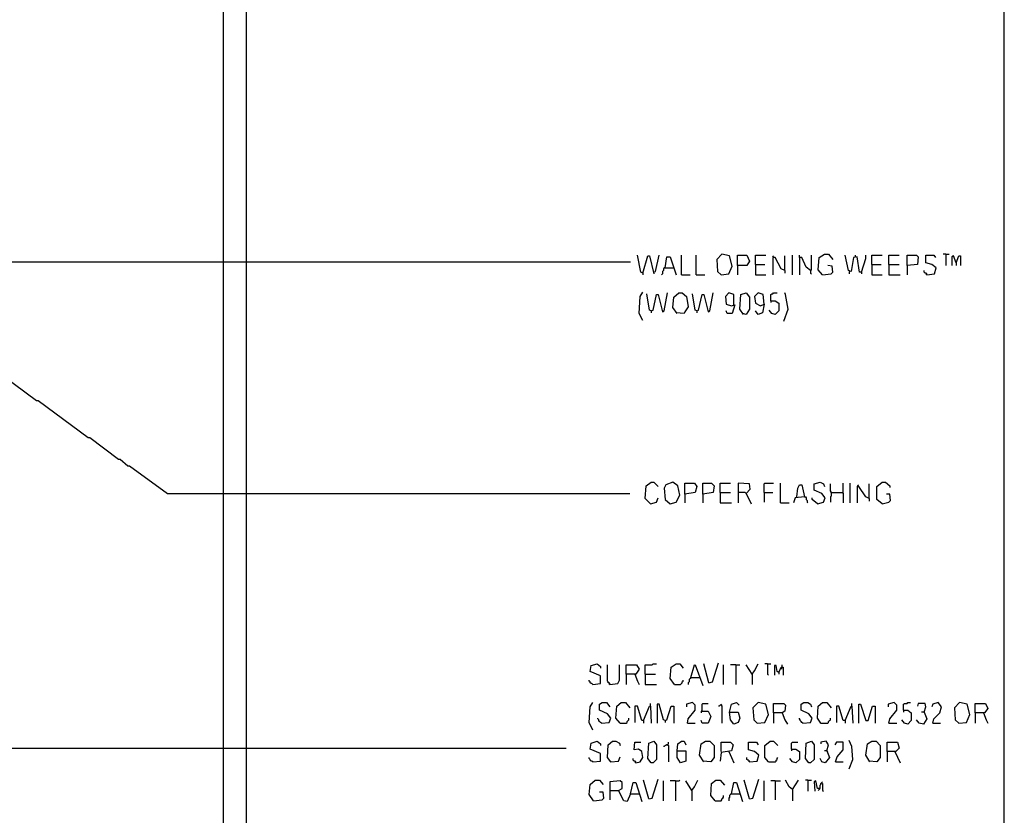
# Model space of a CAD drawing. Extents: x 0.16 to 7.56, y 0.46 to 9.88.
# Drawn here: x 4.1 to 7.56, y 4.28 to 7.08 of the extents above; entities that cross this region are included whole.
import ezdxf

# ---------------------------------------------------------------- set-up
doc = ezdxf.new("R2010")
doc.units = 0
doc.header["$MEASUREMENT"] = 0
doc.layers.add('PFV', color=7, linetype='Continuous')

msp = doc.modelspace()

# ---------------------------------------------------------------- linework, layer by layer
at = {"layer": 'PFV', "color": 0}
for points in [[(0.160606, 0.457576, 0), (0.160606, 9.884848, 0), (7.560606, 9.884848, 0), (7.563636, 0.457576, 0), (0.160606, 0.457576, 0)], [(4.815152, 3.106061, 0), (4.815152, 8.460606, 0)], [(4.89697, 3.106061, 0), (4.89697, 7.909091, 0), (4.9, 7.912121, 0), (6.248485, 7.912121, 0)], [(6.290909, 6.190909, 0), (6.284848, 6.193939, 0), (6.272727, 6.254545, 0)], [(6.290909, 6.190909, 0), (6.309091, 6.251515, 0), (6.315152, 6.251515, 0), (6.330303, 6.187879, 0)], [(6.330303, 6.193939, 0), (6.336364, 6.19697, 0), (6.348485, 6.254545, 0)], [(6.369697, 6.209091, 0), (6.375758, 6.248485, 0), (6.387879, 6.248485, 0), (6.409091, 6.184848, 0)], [(6.427273, 6.184848, 0), (6.427273, 6.254545, 0)], [(6.478788, 6.184848, 0), (6.478788, 6.254545, 0)], [(6.566667, 6.184848, 0), (6.593939, 6.187879, 0), (6.606061, 6.215152, 0), (6.59697, 6.251515, 0), (6.569697, 6.257576, 0), (6.551515, 6.239394, 0), (6.554545, 6.19697, 0), (6.566667, 6.184848, 0)], [(6.624242, 6.218182, 0), (6.624242, 6.254545, 0), (6.657576, 6.254545, 0), (6.666667, 6.233333, 0), (6.657576, 6.218182, 0), (6.624242, 6.218182, 0), (6.624242, 6.184848, 0)], [(6.687879, 6.221212, 0), (6.687879, 6.254545, 0), (6.724242, 6.254545, 0)], [(6.751515, 6.245455, 0), (6.751515, 6.248485, 0), (6.748485, 6.251515, 0)], [(6.790909, 6.2, 0), (6.778788, 6.206061, 0), (6.757576, 6.245455, 0), (6.748485, 6.245455, 0), (6.748485, 6.184848, 0)], [(6.790909, 6.2, 0), (6.790909, 6.251515, 0)], [(6.818182, 6.184848, 0), (6.818182, 6.254545, 0)], [(6.881818, 6.2, 0), (6.866667, 6.212121, 0), (6.851515, 6.245455, 0), (6.842424, 6.245455, 0), (6.842424, 6.254545, 0)], [(6.842424, 6.245455, 0), (6.842424, 6.184848, 0)], [(6.881818, 6.2, 0), (6.884848, 6.20303, 0), (6.884848, 6.254545, 0)], [(6.924242, 6.184848, 0), (6.909091, 6.20303, 0), (6.912121, 6.245455, 0), (6.930303, 6.257576, 0), (6.945455, 6.257576, 0), (6.960606, 6.239394, 0)], [(7.060606, 6.193939, 0), (7.054545, 6.193939, 0), (7.045455, 6.248485, 0), (7.033333, 6.245455, 0), (7.024242, 6.19697, 0), (7.015152, 6.2, 0), (7.00303, 6.254545, 0)], [(7.039394, 6.248485, 0), (7.039394, 6.254545, 0)], [(7.060606, 6.193939, 0), (7.075758, 6.242424, 0), (7.075758, 6.254545, 0)], [(7.09697, 6.221212, 0), (7.09697, 6.254545, 0), (7.133333, 6.254545, 0)], [(7.157576, 6.221212, 0), (7.157576, 6.254545, 0), (7.193939, 6.254545, 0)], [(7.221212, 6.218182, 0), (7.221212, 6.254545, 0), (7.254545, 6.254545, 0), (7.260606, 6.248485, 0), (7.257576, 6.221212, 0), (7.221212, 6.218182, 0), (7.221212, 6.184848, 0)], [(7.290909, 6.184848, 0), (7.318182, 6.187879, 0), (7.324242, 6.209091, 0), (7.309091, 6.221212, 0), (7.287879, 6.227273, 0), (7.287879, 6.254545, 0), (7.315152, 6.254545, 0), (7.321212, 6.245455, 0)], [(7.357576, 6.257576, 0), (7.348485, 6.257576, 0)], [(7.357576, 6.257576, 0), (7.369697, 6.257576, 0)], [(7.357576, 6.257576, 0), (7.357576, 6.218182, 0)], [(7.393939, 6.227273, 0), (7.384848, 6.251515, 0), (7.378788, 6.248485, 0), (7.378788, 6.218182, 0)], [(7.393939, 6.227273, 0), (7.40303, 6.251515, 0), (7.409091, 6.251515, 0), (7.409091, 6.218182, 0)], [(3.945455, 6.230303, 0), (4.815152, 6.230303, 0)], [(4.815152, 6.230303, 0), (4.89697, 6.230303, 0)], [(4.89697, 6.230303, 0), (6.248485, 6.230303, 0)], [(6.369697, 6.209091, 0), (6.366667, 6.209091, 0), (6.363636, 6.206061, 0), (6.363636, 6.2, 0), (6.360606, 6.19697, 0), (6.360606, 6.187879, 0), (6.357576, 6.184848, 0)], [(6.369697, 6.209091, 0), (6.4, 6.209091, 0)], [(6.687879, 6.221212, 0), (6.721212, 6.221212, 0)], [(6.687879, 6.221212, 0), (6.687879, 6.184848, 0), (6.724242, 6.184848, 0)], [(6.924242, 6.184848, 0), (6.954545, 6.187879, 0), (6.960606, 6.193939, 0), (6.957576, 6.215152, 0), (6.942424, 6.218182, 0)], [(7.09697, 6.221212, 0), (7.130303, 6.221212, 0)], [(7.09697, 6.221212, 0), (7.09697, 6.184848, 0), (7.133333, 6.184848, 0)], [(7.157576, 6.221212, 0), (7.193939, 6.221212, 0)], [(7.157576, 6.221212, 0), (7.157576, 6.184848, 0), (7.19697, 6.184848, 0)], [(7.393939, 6.227273, 0), (7.393939, 6.218182, 0)], [(6.290909, 6.190909, 0), (6.290909, 6.184848, 0)], [(6.427273, 6.184848, 0), (6.457576, 6.184848, 0)], [(6.478788, 6.184848, 0), (6.509091, 6.184848, 0)], [(6.790909, 6.2, 0), (6.790909, 6.190909, 0)], [(6.881818, 6.2, 0), (6.881818, 6.190909, 0), (6.884848, 6.187879, 0)], [(7.018182, 6.19697, 0), (7.018182, 6.187879, 0)], [(7.060606, 6.193939, 0), (7.060606, 6.187879, 0)], [(7.290909, 6.184848, 0), (7.290909, 6.187879, 0), (7.287879, 6.190909, 0), (7.284848, 6.190909, 0), (7.281818, 6.193939, 0), (7.281818, 6.2, 0)], [(7.290909, 6.184848, 0), (7.287879, 6.187879, 0)], [(6.290909, 6.024242, 0), (6.278788, 6.048485, 0), (6.281818, 6.109091, 0), (6.290909, 6.124242, 0)], [(6.321212, 6.057576, 0), (6.315152, 6.060606, 0), (6.306061, 6.118182, 0)], [(6.321212, 6.057576, 0), (6.327273, 6.060606, 0), (6.339394, 6.115152, 0), (6.345455, 6.115152, 0), (6.360606, 6.054545, 0), (6.366667, 6.057576, 0), (6.378788, 6.121212, 0)], [(6.412121, 6.048485, 0), (6.39697, 6.069697, 0), (6.4, 6.106061, 0), (6.418182, 6.121212, 0), (6.430303, 6.121212, 0), (6.445455, 6.109091, 0), (6.451515, 6.072727, 0), (6.439394, 6.054545, 0), (6.436364, 6.048485, 0), (6.409091, 6.051515, 0)], [(6.481818, 6.057576, 0), (6.475758, 6.060606, 0), (6.466667, 6.118182, 0)], [(6.481818, 6.057576, 0), (6.487879, 6.060606, 0), (6.5, 6.115152, 0), (6.506061, 6.115152, 0), (6.521212, 6.054545, 0), (6.527273, 6.057576, 0), (6.539394, 6.121212, 0)], [(6.612121, 6.078788, 0), (6.612121, 6.115152, 0), (6.593939, 6.121212, 0), (6.581818, 6.109091, 0), (6.584848, 6.081818, 0), (6.60303, 6.075758, 0), (6.615152, 6.078788, 0), (6.606061, 6.048485, 0), (6.587879, 6.048485, 0), (6.584848, 6.057576, 0)], [(6.645455, 6.045455, 0), (6.633333, 6.063636, 0), (6.636364, 6.115152, 0), (6.654545, 6.121212, 0), (6.666667, 6.106061, 0), (6.666667, 6.063636, 0), (6.654545, 6.045455, 0), (6.642424, 6.048485, 0)], [(6.718182, 6.081818, 0), (6.715152, 6.115152, 0), (6.69697, 6.121212, 0), (6.684848, 6.109091, 0), (6.687879, 6.084848, 0), (6.706061, 6.075758, 0), (6.718182, 6.081818, 0), (6.712121, 6.051515, 0), (6.69697, 6.045455, 0), (6.687879, 6.057576, 0)], [(6.742424, 6.093939, 0), (6.742424, 6.115152, 0), (6.745455, 6.118182, 0), (6.748485, 6.118182, 0), (6.751515, 6.121212, 0), (6.763636, 6.121212, 0)], [(6.787879, 6.021212, 0), (6.80303, 6.063636, 0), (6.793939, 6.115152, 0), (6.790909, 6.121212, 0)], [(6.742424, 6.093939, 0), (6.757576, 6.093939, 0), (6.769697, 6.084848, 0), (6.769697, 6.057576, 0), (6.757576, 6.045455, 0), (6.745455, 6.048485, 0), (6.736364, 6.060606, 0)], [(6.742424, 6.093939, 0), (6.742424, 6.087879, 0)], [(6.321212, 6.057576, 0), (6.321212, 6.051515, 0)], [(6.481818, 6.057576, 0), (6.481818, 6.051515, 0)], [(3.866667, 3.781818, 0), (3.866667, 5.948485, 0), (3.869697, 5.948485, 0), (3.9, 5.930303, 0), (3.936364, 5.90303, 0), (3.945455, 5.90303, 0), (3.951515, 5.887879, 0), (3.960606, 5.887879, 0), (4.157576, 5.742424, 0), (4.163636, 5.742424, 0), (4.339394, 5.612121, 0), (4.345455, 5.612121, 0), (4.445455, 5.536364, 0), (4.451515, 5.536364, 0), (4.478788, 5.512121, 0), (4.484848, 5.512121, 0), (4.618182, 5.415152, 0), (4.815152, 5.415152, 0)], [(6.318182, 5.378788, 0), (6.3, 5.39697, 0), (6.30303, 5.442424, 0), (6.321212, 5.454545, 0), (6.330303, 5.454545, 0), (6.345455, 5.439394, 0)], [(6.387879, 5.378788, 0), (6.409091, 5.384848, 0), (6.421212, 5.409091, 0), (6.415152, 5.442424, 0), (6.39697, 5.454545, 0), (6.372727, 5.445455, 0), (6.366667, 5.433333, 0), (6.369697, 5.393939, 0), (6.387879, 5.378788, 0)], [(6.439394, 5.412121, 0), (6.439394, 5.451515, 0), (6.472727, 5.451515, 0), (6.481818, 5.439394, 0), (6.475758, 5.418182, 0), (6.439394, 5.412121, 0), (6.439394, 5.381818, 0)], [(6.50303, 5.412121, 0), (6.50303, 5.451515, 0), (6.533333, 5.451515, 0), (6.542424, 5.442424, 0), (6.539394, 5.418182, 0), (6.50303, 5.412121, 0), (6.50303, 5.381818, 0)], [(6.563636, 5.418182, 0), (6.563636, 5.451515, 0), (6.6, 5.451515, 0)], [(6.654545, 5.415152, 0), (6.669697, 5.430303, 0), (6.666667, 5.448485, 0), (6.627273, 5.451515, 0), (6.627273, 5.381818, 0)], [(6.718182, 5.418182, 0), (6.718182, 5.448485, 0), (6.721212, 5.451515, 0), (6.751515, 5.451515, 0)], [(6.775758, 5.381818, 0), (6.775758, 5.451515, 0)], [(6.833333, 5.40303, 0), (6.836364, 5.433333, 0), (6.842424, 5.445455, 0), (6.851515, 5.445455, 0), (6.860606, 5.40303, 0), (6.827273, 5.4, 0), (6.821212, 5.381818, 0)], [(6.906061, 5.378788, 0), (6.927273, 5.384848, 0), (6.933333, 5.4, 0), (6.921212, 5.415152, 0), (6.893939, 5.427273, 0), (6.893939, 5.448485, 0), (6.915152, 5.454545, 0), (6.927273, 5.448485, 0), (6.930303, 5.439394, 0)], [(6.954545, 5.418182, 0), (6.954545, 5.421212, 0), (6.951515, 5.424242, 0), (6.951515, 5.448485, 0)], [(6.993939, 5.418182, 0), (6.99697, 5.421212, 0), (6.99697, 5.451515, 0)], [(7.021212, 5.381818, 0), (7.021212, 5.451515, 0)], [(7.048485, 5.442424, 0), (7.045455, 5.439394, 0), (7.045455, 5.381818, 0)], [(7.087879, 5.39697, 0), (7.075758, 5.40303, 0), (7.051515, 5.439394, 0), (7.048485, 5.445455, 0)], [(7.087879, 5.39697, 0), (7.087879, 5.448485, 0)], [(7.133333, 5.378788, 0), (7.115152, 5.393939, 0), (7.115152, 5.439394, 0), (7.133333, 5.454545, 0), (7.145455, 5.454545, 0), (7.160606, 5.442424, 0), (7.160606, 5.436364, 0)], [(4.815152, 5.415152, 0), (4.89697, 5.415152, 0)], [(4.89697, 5.415152, 0), (6.245455, 5.415152, 0)], [(6.563636, 5.418182, 0), (6.6, 5.418182, 0)], [(6.563636, 5.418182, 0), (6.563636, 5.381818, 0), (6.60303, 5.381818, 0)], [(6.654545, 5.415152, 0), (6.651515, 5.418182, 0), (6.627273, 5.418182, 0)], [(6.654545, 5.415152, 0), (6.672727, 5.378788, 0)], [(6.718182, 5.418182, 0), (6.748485, 5.418182, 0)], [(6.718182, 5.418182, 0), (6.718182, 5.384848, 0)], [(6.954545, 5.418182, 0), (6.951515, 5.421212, 0)], [(6.954545, 5.418182, 0), (6.954545, 5.406061, 0), (6.951515, 5.40303, 0), (6.951515, 5.384848, 0)], [(6.954545, 5.418182, 0), (6.993939, 5.418182, 0), (6.99697, 5.415152, 0), (6.99697, 5.381818, 0)], [(7.133333, 5.378788, 0), (7.157576, 5.384848, 0), (7.163636, 5.390909, 0), (7.160606, 5.412121, 0), (7.148485, 5.412121, 0)], [(6.318182, 5.378788, 0), (6.339394, 5.384848, 0), (6.345455, 5.4, 0)], [(6.775758, 5.381818, 0), (6.806061, 5.381818, 0)], [(6.860606, 5.40303, 0), (6.863636, 5.40303, 0), (6.866667, 5.4, 0), (6.866667, 5.393939, 0), (6.869697, 5.390909, 0), (6.869697, 5.384848, 0), (6.872727, 5.381818, 0)], [(6.906061, 5.378788, 0), (6.887879, 5.393939, 0), (6.887879, 5.4, 0)], [(7.087879, 5.39697, 0), (7.087879, 5.387879, 0)], [(6.524242, 4.748485, 0), (6.536364, 4.751515, 0), (6.557576, 4.818182, 0)], [(6.115152, 4.742424, 0), (6.142424, 4.745455, 0), (6.142424, 4.772727, 0), (6.106061, 4.787879, 0), (6.109091, 4.809091, 0), (6.130303, 4.815152, 0), (6.142424, 4.806061, 0), (6.142424, 4.8, 0)], [(6.175758, 4.742424, 0), (6.175758, 4.745455, 0), (6.172727, 4.748485, 0), (6.169697, 4.748485, 0), (6.169697, 4.751515, 0), (6.166667, 4.754545, 0), (6.166667, 4.812121, 0)], [(6.175758, 4.742424, 0), (6.20303, 4.745455, 0), (6.209091, 4.757576, 0), (6.209091, 4.812121, 0)], [(6.233333, 4.778788, 0), (6.233333, 4.812121, 0), (6.269697, 4.812121, 0), (6.278788, 4.79697, 0), (6.266667, 4.778788, 0), (6.233333, 4.778788, 0), (6.233333, 4.742424, 0)], [(6.3, 4.778788, 0), (6.3, 4.812121, 0), (6.324242, 4.812121, 0), (6.327273, 4.815152, 0), (6.339394, 4.815152, 0)], [(6.40303, 4.742424, 0), (6.387879, 4.763636, 0), (6.390909, 4.80303, 0), (6.409091, 4.815152, 0), (6.421212, 4.815152, 0), (6.433333, 4.8, 0)], [(6.460606, 4.766667, 0), (6.472727, 4.812121, 0), (6.475758, 4.812121, 0), (6.50303, 4.739394, 0)], [(6.524242, 4.748485, 0), (6.506061, 4.815152, 0)], [(6.575758, 4.742424, 0), (6.575758, 4.812121, 0)], [(6.618182, 4.812121, 0), (6.6, 4.812121, 0)], [(6.618182, 4.812121, 0), (6.633333, 4.812121, 0)], [(6.618182, 4.812121, 0), (6.618182, 4.742424, 0)], [(6.675758, 4.778788, 0), (6.654545, 4.812121, 0)], [(6.675758, 4.778788, 0), (6.684848, 4.790909, 0), (6.69697, 4.815152, 0)], [(6.730303, 4.815152, 0), (6.721212, 4.815152, 0)], [(6.730303, 4.815152, 0), (6.742424, 4.815152, 0)], [(6.730303, 4.815152, 0), (6.730303, 4.778788, 0), (6.733333, 4.775758, 0)], [(6.769697, 4.784848, 0), (6.763636, 4.787879, 0), (6.760606, 4.809091, 0), (6.754545, 4.809091, 0), (6.754545, 4.775758, 0)], [(6.769697, 4.784848, 0), (6.778788, 4.80303, 0), (6.784848, 4.80303, 0), (6.784848, 4.775758, 0)], [(6.769697, 4.784848, 0), (6.769697, 4.778788, 0)], [(6.781818, 4.79697, 0), (6.778788, 4.8, 0), (6.781818, 4.80303, 0)], [(6.778788, 4.8, 0), (6.781818, 4.79697, 0)], [(6.781818, 4.80303, 0), (6.781818, 4.812121, 0)], [(6.115152, 4.742424, 0), (6.112121, 4.745455, 0), (6.109091, 4.745455, 0), (6.106061, 4.748485, 0), (6.106061, 4.751515, 0), (6.10303, 4.754545, 0), (6.10303, 4.757576, 0)], [(6.263636, 4.778788, 0), (6.272727, 4.754545, 0), (6.278788, 4.742424, 0)], [(6.3, 4.778788, 0), (6.336364, 4.778788, 0)], [(6.3, 4.778788, 0), (6.3, 4.742424, 0), (6.339394, 4.742424, 0)], [(6.40303, 4.742424, 0), (6.424242, 4.742424, 0), (6.427273, 4.745455, 0), (6.430303, 4.748485, 0), (6.430303, 4.751515, 0), (6.433333, 4.754545, 0), (6.433333, 4.757576, 0)], [(6.460606, 4.766667, 0), (6.457576, 4.763636, 0), (6.454545, 4.760606, 0), (6.454545, 4.751515, 0), (6.451515, 4.748485, 0), (6.451515, 4.742424, 0)], [(6.460606, 4.766667, 0), (6.490909, 4.766667, 0)], [(6.675758, 4.778788, 0), (6.675758, 4.742424, 0)], [(6.175758, 4.742424, 0), (6.172727, 4.745455, 0)], [(6.115152, 4.581818, 0), (6.10303, 4.609091, 0), (6.106061, 4.663636, 0), (6.115152, 4.678788, 0)], [(6.145455, 4.606061, 0), (6.172727, 4.609091, 0), (6.178788, 4.624242, 0), (6.166667, 4.639394, 0), (6.139394, 4.651515, 0), (6.139394, 4.672727, 0), (6.148485, 4.678788, 0), (6.163636, 4.678788, 0), (6.175758, 4.663636, 0)], [(6.212121, 4.606061, 0), (6.19697, 4.624242, 0), (6.2, 4.666667, 0), (6.215152, 4.678788, 0), (6.230303, 4.678788, 0), (6.245455, 4.660606, 0)], [(6.448485, 4.606061, 0), (6.451515, 4.621212, 0), (6.475758, 4.651515, 0), (6.475758, 4.669697, 0), (6.466667, 4.678788, 0), (6.445455, 4.672727, 0), (6.445455, 4.663636, 0)], [(6.59697, 4.645455, 0), (6.60303, 4.672727, 0), (6.621212, 4.678788, 0), (6.630303, 4.669697, 0)], [(6.693939, 4.606061, 0), (6.721212, 4.609091, 0), (6.733333, 4.636364, 0), (6.724242, 4.672727, 0), (6.69697, 4.678788, 0), (6.678788, 4.660606, 0), (6.681818, 4.618182, 0), (6.693939, 4.606061, 0)], [(6.854545, 4.606061, 0), (6.881818, 4.609091, 0), (6.887879, 4.624242, 0), (6.875758, 4.639394, 0), (6.848485, 4.651515, 0), (6.848485, 4.672727, 0), (6.857576, 4.678788, 0), (6.872727, 4.678788, 0), (6.881818, 4.672727, 0), (6.884848, 4.663636, 0)], [(6.918182, 4.606061, 0), (6.906061, 4.624242, 0), (6.909091, 4.666667, 0), (6.924242, 4.678788, 0), (6.939394, 4.678788, 0), (6.954545, 4.660606, 0)], [(7.157576, 4.606061, 0), (7.160606, 4.621212, 0), (7.184848, 4.651515, 0), (7.184848, 4.669697, 0), (7.175758, 4.678788, 0), (7.154545, 4.672727, 0), (7.154545, 4.663636, 0)], [(7.209091, 4.651515, 0), (7.209091, 4.672727, 0), (7.212121, 4.675758, 0), (7.221212, 4.675758, 0), (7.224242, 4.678788, 0), (7.233333, 4.678788, 0)], [(7.312121, 4.606061, 0), (7.315152, 4.621212, 0), (7.336364, 4.642424, 0), (7.342424, 4.663636, 0), (7.330303, 4.678788, 0), (7.312121, 4.672727, 0), (7.309091, 4.663636, 0)], [(7.40303, 4.606061, 0), (7.430303, 4.609091, 0), (7.442424, 4.636364, 0), (7.433333, 4.672727, 0), (7.406061, 4.678788, 0), (7.387879, 4.660606, 0), (7.390909, 4.618182, 0), (7.40303, 4.606061, 0)], [(6.293939, 4.615152, 0), (6.287879, 4.615152, 0), (6.272727, 4.666667, 0), (6.263636, 4.666667, 0), (6.263636, 4.609091, 0)], [(6.293939, 4.615152, 0), (6.315152, 4.666667, 0), (6.318182, 4.666667, 0), (6.321212, 4.606061, 0)], [(6.318182, 4.666667, 0), (6.318182, 4.675758, 0)], [(6.369697, 4.615152, 0), (6.363636, 4.618182, 0), (6.348485, 4.672727, 0), (6.342424, 4.672727, 0), (6.342424, 4.606061, 0)], [(6.369697, 4.615152, 0), (6.375758, 4.618182, 0), (6.390909, 4.666667, 0), (6.4, 4.666667, 0), (6.4, 4.606061, 0)], [(6.5, 4.648485, 0), (6.521212, 4.648485, 0), (6.530303, 4.630303, 0), (6.521212, 4.606061, 0), (6.5, 4.606061, 0), (6.49697, 4.615152, 0)], [(6.5, 4.648485, 0), (6.49697, 4.648485, 0), (6.49697, 4.642424, 0)], [(6.5, 4.648485, 0), (6.5, 4.672727, 0), (6.50303, 4.675758, 0), (6.521212, 4.675758, 0)], [(6.566667, 4.669697, 0), (6.563636, 4.669697, 0), (6.560606, 4.666667, 0), (6.557576, 4.666667, 0)], [(6.566667, 4.669697, 0), (6.569697, 4.672727, 0)], [(6.566667, 4.669697, 0), (6.569697, 4.666667, 0), (6.569697, 4.606061, 0)], [(6.59697, 4.645455, 0), (6.627273, 4.645455, 0), (6.633333, 4.624242, 0), (6.627273, 4.609091, 0), (6.612121, 4.60303, 0), (6.6, 4.618182, 0), (6.59697, 4.645455, 0)], [(6.751515, 4.642424, 0), (6.751515, 4.675758, 0), (6.787879, 4.675758, 0), (6.793939, 4.669697, 0), (6.790909, 4.648485, 0), (6.781818, 4.642424, 0), (6.751515, 4.642424, 0), (6.751515, 4.606061, 0)], [(7.00303, 4.615152, 0), (6.99697, 4.615152, 0), (6.981818, 4.666667, 0), (6.972727, 4.666667, 0), (6.972727, 4.609091, 0)], [(7.00303, 4.615152, 0), (7.024242, 4.666667, 0), (7.027273, 4.666667, 0), (7.030303, 4.606061, 0)], [(7.027273, 4.666667, 0), (7.027273, 4.675758, 0)], [(7.051515, 4.606061, 0), (7.051515, 4.672727, 0), (7.057576, 4.672727, 0), (7.075758, 4.615152, 0), (7.084848, 4.615152, 0), (7.1, 4.666667, 0), (7.109091, 4.666667, 0), (7.109091, 4.606061, 0)], [(7.209091, 4.651515, 0), (7.224242, 4.651515, 0), (7.236364, 4.642424, 0), (7.236364, 4.615152, 0), (7.224242, 4.60303, 0), (7.212121, 4.606061, 0), (7.20303, 4.618182, 0)], [(7.209091, 4.651515, 0), (7.209091, 4.645455, 0)], [(7.281818, 4.645455, 0), (7.290909, 4.621212, 0), (7.278788, 4.60303, 0), (7.263636, 4.606061, 0), (7.254545, 4.618182, 0)], [(7.281818, 4.645455, 0), (7.287879, 4.663636, 0), (7.284848, 4.675758, 0), (7.260606, 4.675758, 0), (7.257576, 4.666667, 0)], [(7.281818, 4.645455, 0), (7.272727, 4.645455, 0)], [(7.460606, 4.642424, 0), (7.460606, 4.675758, 0), (7.49697, 4.675758, 0), (7.506061, 4.657576, 0), (7.493939, 4.642424, 0), (7.460606, 4.642424, 0), (7.460606, 4.606061, 0)], [(6.145455, 4.606061, 0), (6.142424, 4.609091, 0), (6.139394, 4.612121, 0), (6.136364, 4.615152, 0), (6.136364, 4.618182, 0), (6.133333, 4.621212, 0), (6.133333, 4.624242, 0)], [(6.212121, 4.606061, 0), (6.233333, 4.606061, 0), (6.236364, 4.609091, 0), (6.236364, 4.612121, 0), (6.239394, 4.615152, 0), (6.242424, 4.618182, 0), (6.242424, 4.624242, 0)], [(6.293939, 4.615152, 0), (6.293939, 4.606061, 0)], [(6.369697, 4.615152, 0), (6.369697, 4.609091, 0)], [(6.781818, 4.642424, 0), (6.790909, 4.618182, 0), (6.8, 4.60303, 0)], [(6.854545, 4.606061, 0), (6.851515, 4.609091, 0), (6.848485, 4.612121, 0), (6.845455, 4.615152, 0), (6.845455, 4.618182, 0), (6.842424, 4.621212, 0), (6.842424, 4.624242, 0)], [(6.918182, 4.606061, 0), (6.915152, 4.609091, 0)], [(6.918182, 4.606061, 0), (6.942424, 4.606061, 0), (6.945455, 4.609091, 0), (6.945455, 4.612121, 0), (6.948485, 4.615152, 0), (6.951515, 4.618182, 0), (6.951515, 4.624242, 0)], [(7.00303, 4.615152, 0), (7.00303, 4.606061, 0)], [(7.490909, 4.642424, 0), (7.5, 4.618182, 0), (7.506061, 4.606061, 0)], [(6.448485, 4.606061, 0), (6.475758, 4.606061, 0)], [(7.157576, 4.606061, 0), (7.184848, 4.606061, 0)], [(7.312121, 4.606061, 0), (7.339394, 4.606061, 0)], [(6.115152, 4.469697, 0), (6.142424, 4.472727, 0), (6.142424, 4.5, 0), (6.106061, 4.515152, 0), (6.109091, 4.536364, 0), (6.130303, 4.542424, 0), (6.142424, 4.533333, 0), (6.142424, 4.527273, 0)], [(6.178788, 4.469697, 0), (6.166667, 4.484848, 0), (6.169697, 4.530303, 0), (6.184848, 4.542424, 0), (6.19697, 4.542424, 0), (6.209091, 4.536364, 0), (6.212121, 4.527273, 0)], [(6.321212, 4.466667, 0), (6.309091, 4.481818, 0), (6.312121, 4.536364, 0), (6.330303, 4.542424, 0), (6.339394, 4.530303, 0), (6.339394, 4.478788, 0), (6.327273, 4.466667, 0), (6.321212, 4.466667, 0)], [(6.412121, 4.509091, 0), (6.415152, 4.533333, 0), (6.427273, 4.542424, 0), (6.436364, 4.542424, 0), (6.442424, 4.530303, 0)], [(6.506061, 4.469697, 0), (6.490909, 4.493939, 0), (6.49697, 4.533333, 0), (6.512121, 4.542424, 0), (6.527273, 4.542424, 0), (6.542424, 4.527273, 0), (6.542424, 4.484848, 0), (6.530303, 4.469697, 0), (6.50303, 4.472727, 0)], [(6.733333, 4.469697, 0), (6.721212, 4.484848, 0), (6.721212, 4.527273, 0), (6.739394, 4.542424, 0), (6.751515, 4.542424, 0), (6.766667, 4.527273, 0)], [(6.875758, 4.466667, 0), (6.863636, 4.481818, 0), (6.866667, 4.536364, 0), (6.884848, 4.542424, 0), (6.893939, 4.530303, 0), (6.893939, 4.478788, 0), (6.881818, 4.466667, 0), (6.875758, 4.466667, 0)], [(6.939394, 4.509091, 0), (6.945455, 4.530303, 0), (6.936364, 4.542424, 0), (6.918182, 4.539394, 0), (6.918182, 4.533333, 0)], [(7.018182, 4.445455, 0), (7.030303, 4.478788, 0), (7.027273, 4.524242, 0), (7.018182, 4.545455, 0)], [(7.090909, 4.469697, 0), (7.075758, 4.493939, 0), (7.081818, 4.533333, 0), (7.09697, 4.542424, 0), (7.112121, 4.542424, 0), (7.127273, 4.527273, 0), (7.127273, 4.484848, 0), (7.115152, 4.469697, 0), (7.087879, 4.472727, 0)], [(3.945455, 4.518182, 0), (4.815152, 4.518182, 0)], [(4.815152, 4.518182, 0), (4.89697, 4.518182, 0)], [(4.89697, 4.518182, 0), (6.021212, 4.518182, 0)], [(6.266667, 4.466667, 0), (6.281818, 4.469697, 0), (6.290909, 4.484848, 0), (6.287879, 4.506061, 0), (6.275758, 4.515152, 0), (6.260606, 4.512121, 0), (6.263636, 4.539394, 0), (6.284848, 4.539394, 0)], [(6.378788, 4.530303, 0), (6.375758, 4.530303, 0), (6.372727, 4.527273, 0), (6.369697, 4.527273, 0), (6.366667, 4.524242, 0), (6.363636, 4.524242, 0)], [(6.378788, 4.530303, 0), (6.381818, 4.533333, 0), (6.381818, 4.539394, 0)], [(6.378788, 4.530303, 0), (6.381818, 4.527273, 0), (6.381818, 4.469697, 0)], [(6.412121, 4.509091, 0), (6.442424, 4.509091, 0), (6.442424, 4.472727, 0), (6.424242, 4.466667, 0), (6.412121, 4.484848, 0), (6.412121, 4.509091, 0)], [(6.566667, 4.506061, 0), (6.566667, 4.539394, 0), (6.6, 4.539394, 0), (6.609091, 4.530303, 0), (6.60303, 4.509091, 0), (6.566667, 4.50303, 0), (6.563636, 4.472727, 0)], [(6.593939, 4.506061, 0), (6.60303, 4.484848, 0), (6.612121, 4.466667, 0)], [(6.666667, 4.469697, 0), (6.693939, 4.472727, 0), (6.7, 4.493939, 0), (6.684848, 4.506061, 0), (6.663636, 4.512121, 0), (6.663636, 4.539394, 0), (6.690909, 4.539394, 0), (6.69697, 4.530303, 0)], [(6.815152, 4.515152, 0), (6.830303, 4.515152, 0), (6.842424, 4.506061, 0), (6.842424, 4.478788, 0), (6.830303, 4.466667, 0), (6.818182, 4.469697, 0), (6.809091, 4.481818, 0)], [(6.815152, 4.515152, 0), (6.815152, 4.536364, 0), (6.818182, 4.539394, 0), (6.836364, 4.539394, 0)], [(6.815152, 4.515152, 0), (6.815152, 4.509091, 0)], [(6.939394, 4.509091, 0), (6.948485, 4.484848, 0), (6.933333, 4.466667, 0), (6.921212, 4.469697, 0), (6.915152, 4.481818, 0)], [(6.939394, 4.509091, 0), (6.930303, 4.509091, 0)], [(6.939394, 4.509091, 0), (6.942424, 4.506061, 0)], [(6.969697, 4.469697, 0), (6.975758, 4.487879, 0), (6.99697, 4.512121, 0), (6.99697, 4.539394, 0), (6.972727, 4.539394, 0), (6.966667, 4.530303, 0)], [(7.151515, 4.506061, 0), (7.151515, 4.539394, 0), (7.187879, 4.539394, 0), (7.193939, 4.518182, 0), (7.181818, 4.506061, 0), (7.151515, 4.506061, 0), (7.151515, 4.469697, 0)], [(7.178788, 4.506061, 0), (7.19697, 4.466667, 0)], [(6.115152, 4.469697, 0), (6.112121, 4.472727, 0), (6.109091, 4.472727, 0), (6.106061, 4.475758, 0), (6.106061, 4.478788, 0), (6.10303, 4.481818, 0), (6.10303, 4.484848, 0)], [(6.178788, 4.469697, 0), (6.175758, 4.472727, 0)], [(6.178788, 4.469697, 0), (6.206061, 4.472727, 0), (6.212121, 4.487879, 0)], [(6.266667, 4.466667, 0), (6.266667, 4.469697, 0), (6.263636, 4.472727, 0), (6.260606, 4.472727, 0), (6.257576, 4.475758, 0), (6.257576, 4.481818, 0)], [(6.666667, 4.469697, 0), (6.666667, 4.472727, 0), (6.663636, 4.475758, 0), (6.660606, 4.475758, 0), (6.657576, 4.478788, 0), (6.657576, 4.484848, 0)], [(6.666667, 4.469697, 0), (6.663636, 4.472727, 0)], [(6.733333, 4.469697, 0), (6.757576, 4.469697, 0), (6.760606, 4.472727, 0), (6.760606, 4.475758, 0), (6.763636, 4.478788, 0), (6.763636, 4.481818, 0), (6.766667, 4.484848, 0)], [(6.266667, 4.466667, 0), (6.263636, 4.469697, 0)], [(6.969697, 4.469697, 0), (6.99697, 4.469697, 0)], [(6.118182, 4.333333, 0), (6.10303, 4.354545, 0), (6.106061, 4.390909, 0), (6.124242, 4.406061, 0), (6.139394, 4.406061, 0), (6.151515, 4.390909, 0)], [(6.248485, 4.357576, 0), (6.236364, 4.330303, 0), (6.224242, 4.333333, 0), (6.206061, 4.369697, 0), (6.218182, 4.375758, 0), (6.218182, 4.39697, 0), (6.212121, 4.40303, 0), (6.175758, 4.4, 0), (6.175758, 4.336364, 0)], [(6.312121, 4.339394, 0), (6.293939, 4.406061, 0)], [(6.312121, 4.339394, 0), (6.324242, 4.342424, 0), (6.345455, 4.409091, 0)], [(6.363636, 4.333333, 0), (6.363636, 4.40303, 0)], [(6.406061, 4.40303, 0), (6.387879, 4.40303, 0)], [(6.406061, 4.40303, 0), (6.418182, 4.40303, 0), (6.421212, 4.406061, 0)], [(6.406061, 4.40303, 0), (6.406061, 4.333333, 0)], [(6.463636, 4.369697, 0), (6.442424, 4.40303, 0)], [(6.463636, 4.369697, 0), (6.472727, 4.381818, 0), (6.484848, 4.406061, 0)], [(6.545455, 4.333333, 0), (6.530303, 4.351515, 0), (6.533333, 4.393939, 0), (6.548485, 4.406061, 0), (6.563636, 4.406061, 0), (6.578788, 4.387879, 0)], [(6.666667, 4.339394, 0), (6.648485, 4.406061, 0)], [(6.666667, 4.339394, 0), (6.678788, 4.342424, 0), (6.7, 4.409091, 0)], [(6.718182, 4.333333, 0), (6.718182, 4.40303, 0)], [(6.757576, 4.40303, 0), (6.742424, 4.40303, 0)], [(6.757576, 4.40303, 0), (6.775758, 4.40303, 0)], [(6.757576, 4.40303, 0), (6.757576, 4.336364, 0)], [(6.818182, 4.372727, 0), (6.806061, 4.381818, 0), (6.793939, 4.406061, 0)], [(6.818182, 4.372727, 0), (6.839394, 4.406061, 0)], [(6.872727, 4.406061, 0), (6.863636, 4.406061, 0)], [(6.872727, 4.406061, 0), (6.884848, 4.406061, 0)], [(6.872727, 4.406061, 0), (6.872727, 4.366667, 0)], [(6.912121, 4.375758, 0), (6.906061, 4.375758, 0), (6.9, 4.40303, 0), (6.893939, 4.4, 0), (6.89697, 4.366667, 0)], [(6.175758, 4.369697, 0), (6.206061, 4.369697, 0)], [(6.248485, 4.357576, 0), (6.257576, 4.39697, 0), (6.266667, 4.39697, 0), (6.287879, 4.330303, 0)], [(6.463636, 4.369697, 0), (6.463636, 4.333333, 0)], [(6.60303, 4.357576, 0), (6.612121, 4.39697, 0), (6.621212, 4.39697, 0), (6.642424, 4.330303, 0)], [(6.818182, 4.372727, 0), (6.818182, 4.333333, 0)], [(6.912121, 4.375758, 0), (6.912121, 4.372727, 0), (6.909091, 4.369697, 0)], [(6.912121, 4.375758, 0), (6.915152, 4.375758, 0), (6.915152, 4.387879, 0), (6.918182, 4.390909, 0), (6.918182, 4.393939, 0), (6.921212, 4.39697, 0), (6.924242, 4.4, 0)], [(6.921212, 4.393939, 0), (6.924242, 4.393939, 0), (6.924242, 4.369697, 0), (6.927273, 4.366667, 0)], [(6.118182, 4.333333, 0), (6.115152, 4.336364, 0)], [(6.118182, 4.333333, 0), (6.148485, 4.336364, 0), (6.154545, 4.342424, 0), (6.151515, 4.363636, 0), (6.139394, 4.363636, 0)], [(6.248485, 4.357576, 0), (6.278788, 4.357576, 0)], [(6.545455, 4.333333, 0), (6.566667, 4.333333, 0), (6.569697, 4.336364, 0), (6.569697, 4.339394, 0), (6.572727, 4.342424, 0), (6.575758, 4.345455, 0), (6.575758, 4.351515, 0)], [(6.60303, 4.357576, 0), (6.6, 4.354545, 0), (6.59697, 4.351515, 0), (6.59697, 4.345455, 0), (6.593939, 4.342424, 0), (6.593939, 4.333333, 0)], [(6.60303, 4.357576, 0), (6.633333, 4.357576, 0)]]:
    msp.add_polyline3d(points, dxfattribs=at)

doc.saveas('drawing.dxf')
